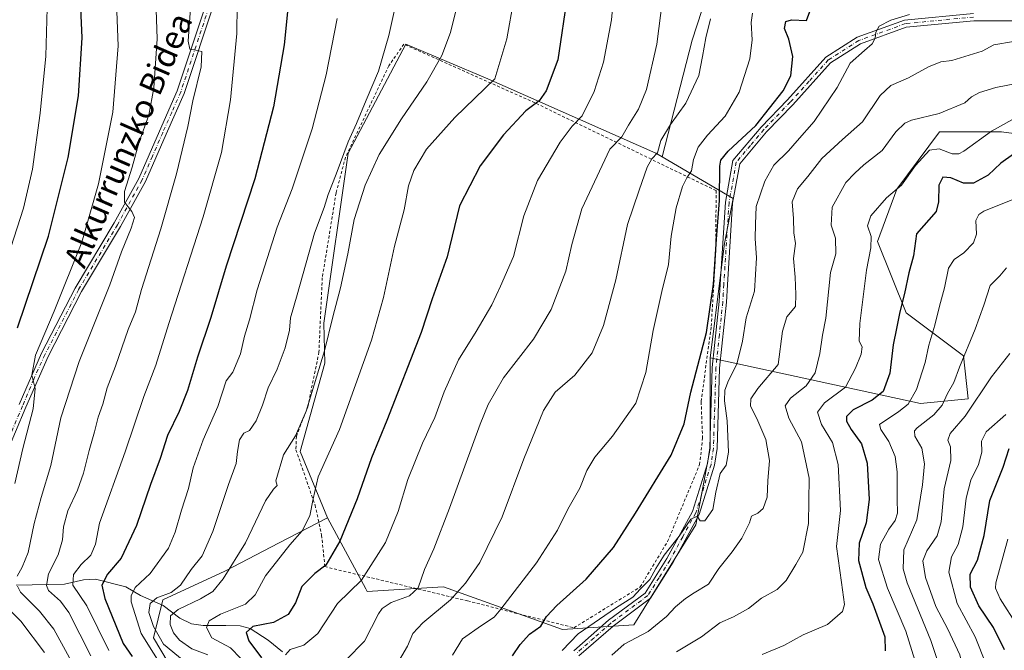
# Model space of a CAD drawing. Units: metres. Extents: x 620115 to 623541, y 4785016 to 4787390.
# Drawn here: x 621840 to 622178, y 4786396 to 4786613 of the extents above; entities that cross this region are included whole.
import ezdxf
from ezdxf.enums import TextEntityAlignment as Align

# ---------------------------------------------------------------- set-up
doc = ezdxf.new("R2010")
doc.units = ezdxf.units.M
doc.header["$MEASUREMENT"] = 0
doc.linetypes.add('DGN Style 2', pattern=[1.6480167562047852, 0.988810053722871, -0.6592067024819142])
doc.linetypes.add('DGN Style 4', pattern=[2.6384748266838614, 1.318413404963828, -0.6592067024819142, 0.001648016756204785, -0.6592067024819142])
for name, color, linetype, lineweight in [('Alambrada', 7, 'DGN Style 2', 0), ('Arbolado forestal CxS', 92, 'Continuous', 0), ('Camino Cxs', 7, 'Continuous', 0), ('Camino eje', 30, 'DGN Style 4', 13), ('Corriente natural lineal', 142, 'Continuous', 13), ('Curva de nivel maestra', 30, 'Continuous', 30), ('Curva de nivel normal', 30, 'Continuous', 0), ('Pastizal CxS', 92, 'Continuous', 0), ('Prado CxS', 92, 'Continuous', 0), ('Texto cartográfico', 7, 'Continuous', 0)]:
    doc.layers.add(name, color=color, linetype=linetype, lineweight=lineweight)
doc.styles.add('Style-Arial', font='txt')

# ---------------------------------------------------------------- blocks, each defined once
blk = doc.blocks.new('*U14')
at = {"layer": 'Arbolado forestal CxS', "color": 92, "linetype": 'Continuous', "lineweight": 0}
blk.add_polyline3d([(621895.9808999998, 4786384.3577, 569.4247000000032), (621886.1693000002, 4786400.709899999, 566.7611000000034), (621889.4398999996, 4786413.792099999, 565.2737000000052), (621910.6983000003, 4786423.6031, 561.6098999999958), (621929.3904999997, 4786433.341499999, 557.0581999999995), (621945.8816999998, 4786441.931700001, 553.2498999999953), (621959.1212999999, 4786417.525900001, 545.0555000000022), (621959.5840999996, 4786416.672900001, 544.5783999999985), (621968.7603000002, 4786417.246900001, 542.3662999999942), (621985.7483000001, 4786418.3091, 538.0835999999981), (622026.6306999996, 4786403.591700001, 523.3307000000059), (622051.1605000002, 4786405.226700001, 518.3525999999983), (622072.4184999998, 4786439.568299999, 520.4232000000047), (622077.3245000001, 4786465.7325, 522.0277999999962), (622077.3243000006, 4786496.804099999, 524.5755000000064), (622149.5365000004, 4786481.1731, 494.6739999999991), (622165.8887, 4786482.807700001, 487.1065999999992), (622164.2538999999, 4786497.5261, 490.709400000007), (622144.6300999997, 4786512.242699999, 499.8220000000001), (622134.8179000001, 4786536.772100001, 504.5564000000013), (622141.3586999997, 4786554.7599, 505.8533000000025), (622156.0767000001, 4786574.383099999, 508.321299999996), (622177.3349000001, 4786574.383500001, 505.1125000000029), (622201.8640999999, 4786571.114499999, 502.4519)], dxfattribs=at)
blk = doc.blocks.new('*U17')
at = {"layer": 'Pastizal CxS', "color": 92, "linetype": 'Continuous', "lineweight": 0}
blk.add_polyline3d([(622084.6606999999, 4786647.3761, 537.1637000000047), (622071.1533000004, 4786605.813300001, 537.1261999999988), (622060.8186999997, 4786565.8073, 534.8203000000067), (622058.6064999999, 4786567.0977, 536.0068000000028), (622000.9301000005, 4786592.609099999, 556.0415000000066), (621972.8312999997, 4786604.440300001, 564.0865000000049), (621953.0418999996, 4786567.1193, 565.4030999999959), (621944.7335000001, 4786508.6823, 561.7149999999965), (621944.9687000001, 4786495.000700001, 560.4495000000024), (621936.6007000003, 4786464.6863, 559.3341999999975), (621945.8816999998, 4786441.931700001, 553.2498999999953), (621929.3904999997, 4786433.341499999, 557.0581999999995), (621910.6983000003, 4786423.6031, 561.6098999999958), (621889.4398999996, 4786413.792099999, 565.2737000000052), (621886.1693000002, 4786400.709899999, 566.7611000000034), (621895.9808999998, 4786384.3577, 569.4247000000032)], dxfattribs=at)

msp = doc.modelspace()

# ---------------------------------------------------------------- linework, layer by layer
at = {"layer": 'Alambrada', "color": 7, "linetype": 'DGN Style 2', "lineweight": 0}
msp.add_polyline3d([(622030.5500999996, 4786404.210100001, 527.2252000000008), (622053.3000999996, 4786418.210100001, 521.8092000000033), (622062.6901000004, 4786433.800100001, 524.0406999999977), (622073.7100999998, 4786460.2301, 522.9480999999942), (622074.6901000004, 4786469.220100001, 525.2477000000072), (622074.2301000003, 4786481.860099999, 527.8638999999966), (622077.6700999998, 4786507.690099999, 530.2706000000035), (622079.2600999996, 4786533.5001, 528.4738000000071), (622079.3501000004, 4786554.210100001, 530.5635000000038), (622017.1201, 4786584.360099999, 550.8588000000018), (621972.1201, 4786604.4801, 564.2464999999938), (621966.9600999998, 4786597.0101, 564.849000000002), (621952.1201, 4786565.6801, 565.9054000000033), (621948.8901000004, 4786553.420100001, 565.4655000000057), (621944.1401000004, 4786524.340100001, 563.5218000000023), (621942.9901000002, 4786498.790100001, 563.013300000006), (621939.1901000004, 4786480.0701, 562.2379999999976), (621935.2401000002, 4786469.890100001, 562.6977000000043), (621935.1001000004, 4786465.270099999, 562.2069000000047), (621941.6601, 4786446.300100001, 559.0004000000044), (621943.9200999998, 4786435.9901, 557.420100000003), (621945.0301000001, 4786425.190099999, 563.9112000000023), (621994.0301000001, 4786413.4301, 538.9983000000066), (622030.5500999996, 4786404.210100001, 527.2252000000008)], dxfattribs=at)
at = {"layer": 'Arbolado forestal CxS', "color": 92, "linetype": 'Continuous', "lineweight": 0}
for points in [[(622077.3243000006, 4786496.804099999, 524.5755000000064), (622149.5365000004, 4786481.1731, 494.6739999999991), (622165.8887, 4786482.807700001, 487.1065999999992), (622164.2538999999, 4786497.5261, 490.709400000007), (622144.6300999997, 4786512.242699999, 499.8220000000001), (622134.8179000001, 4786536.772100001, 504.5564000000013), (622141.3586999997, 4786554.7599, 505.8533000000025), (622156.0767000001, 4786574.383099999, 508.321299999996), (622177.3349000001, 4786574.383500001, 505.1125000000029), (622201.8640999999, 4786571.114499999, 502.4519), (622218.2182999998, 4786515.514699999, 482.750199999995), (622221.5689000003, 4786512.8343, 481.1946000000025)], [(621945.8816999998, 4786441.931700001, 553.2498999999953), (621959.1212999999, 4786417.525900001, 545.0555000000022), (621959.5840999996, 4786416.672900001, 544.5783999999985), (621968.7603000002, 4786417.246900001, 542.3662999999942), (621985.7483000001, 4786418.3091, 538.0835999999981), (622026.6306999996, 4786403.591700001, 523.3307000000059), (622051.1605000002, 4786405.226700001, 518.3525999999983), (622072.4184999998, 4786439.568299999, 520.4232000000047), (622077.3245000001, 4786465.7325, 522.0277999999962), (622077.3243000006, 4786496.804099999, 524.5755000000064)], [(621945.8816999998, 4786441.931700001, 553.2498999999953), (621929.3904999997, 4786433.341499999, 557.0581999999995), (621910.6983000003, 4786423.6031, 561.6098999999958), (621889.4398999996, 4786413.792099999, 565.2737000000052), (621886.1693000002, 4786400.709899999, 566.7611000000034), (621895.9808999998, 4786384.3577, 569.4247000000032)]]:
    msp.add_polyline3d(points, dxfattribs=at)
at = {"layer": 'Camino Cxs', "color": 7, "linetype": 'Continuous', "lineweight": 0}
for points in [[(621834.6501000002, 4786875.090100001, 568.4523999999947), (621842.6801000005, 4786848.3101, 582.3024000000005), (621845.1300999997, 4786836.800100001, 568.6968999999954), (621851.3901000004, 4786823.4001, 570.4228000000003), (621862.3701, 4786801.0801, 587.142399999997), (621871.8400999998, 4786786.0801, 572.107600000003), (621885.6801000005, 4786760.5101, 574.5034000000014), (621897.2100999998, 4786736.690099999, 575.5192999999999), (621903.0900999998, 4786719.620100001, 576.7786000000051), (621906.6801000005, 4786701.5601, 577.8405000000057), (621907.5201000003, 4786680.780099999, 579.3502000000008), (621908.8201000001, 4786660.100099999, 580.6437000000005), (621909.6601, 4786639.290100001, 582.0258999999933), (621907.2401000002, 4786619.2301, 596.3610999999946), (621896.7100999998, 4786587.5701, 598.0948999999965), (621890.5000999998, 4786573.600099999, 597.1206999999995), (621883.4101, 4786557.3201, 589.1435000000056), (621874.9101, 4786541.9001, 590.8573999999935), (621861.5201000003, 4786519.5801, 593.1122999999934), (621850.0000999998, 4786497.350099999, 594.8261999999959), (621842.3800999997, 4786479.860099999, 596.0923999999941), (621831.6300999997, 4786454.5101, 598.0573000000004)], [(621834.6501000002, 4786875.090100001, 568.4523999999947), (621842.6801000005, 4786848.3101, 582.3024000000005), (621845.1300999997, 4786836.800100001, 568.6968999999954), (621851.3901000004, 4786823.4001, 570.4228000000003), (621862.3701, 4786801.0801, 587.142399999997), (621871.8400999998, 4786786.0801, 572.107600000003), (621885.6801000005, 4786760.5101, 574.5034000000014), (621897.2100999998, 4786736.690099999, 575.5192999999999), (621903.0900999998, 4786719.620100001, 576.7786000000051), (621906.6801000005, 4786701.5601, 577.8405000000057), (621907.5201000003, 4786680.780099999, 579.3502000000008), (621908.8201000001, 4786660.100099999, 580.6437000000005), (621909.6601, 4786639.290100001, 582.0258999999933), (621907.2401000002, 4786619.2301, 596.3610999999946), (621896.7100999998, 4786587.5701, 598.0948999999965), (621890.5000999998, 4786573.600099999, 597.1206999999995), (621883.4101, 4786557.3201, 589.1435000000056), (621874.9101, 4786541.9001, 590.8573999999935), (621861.5201000003, 4786519.5801, 593.1122999999934), (621850.0000999998, 4786497.350099999, 594.8261999999959), (621842.3800999997, 4786479.860099999, 596.0923999999941), (621831.6300999997, 4786454.5101, 598.0573000000004)], [(621840.0800999999, 4786480.8301, 596.886799999993), (621847.7500999998, 4786498.4301, 595.159599999999), (621859.3400999998, 4786520.800100001, 593.7543000000006), (621872.7500999998, 4786543.1501, 591.3646000000008), (621881.1700999998, 4786558.420100001, 589.8518999999942), (621888.2100999998, 4786574.610099999, 594.5383000000002), (621894.3800999997, 4786588.4801, 595.1818000000058), (621904.7901, 4786619.780099999, 593.7651999999945), (621907.1601, 4786639.390100001, 582.3646000000008), (621906.3201000001, 4786659.970100001, 581.2191000000021), (621905.0201000003, 4786680.6601, 579.9815999999992), (621904.1901000004, 4786701.270099999, 578.2157000000007), (621900.6700999998, 4786718.970100001, 577.3790000000008), (621894.8901000004, 4786735.7401, 576.0516999999963), (621883.4600999998, 4786759.360099999, 574.5939000000071), (621869.6801000005, 4786784.8201, 572.386599999998), (621860.1901000004, 4786799.850099999, 584.9928999999975), (621849.1801000005, 4786822.2301, 570.157600000006), (621842.6901000004, 4786836.280099999, 568.7087000000029), (621840.2500999998, 4786847.690099999, 581.3488000000071)], [(621840.0800999999, 4786480.8301, 596.886799999993), (621847.7500999998, 4786498.4301, 595.159599999999), (621859.3400999998, 4786520.800100001, 593.7543000000006), (621872.7500999998, 4786543.1501, 591.3646000000008), (621881.1700999998, 4786558.420100001, 589.8518999999942), (621888.2100999998, 4786574.610099999, 594.5383000000002), (621894.3800999997, 4786588.4801, 595.1818000000058), (621904.7901, 4786619.780099999, 593.7651999999945), (621907.1601, 4786639.390100001, 582.3646000000008), (621906.3201000001, 4786659.970100001, 581.2191000000021), (621905.0201000003, 4786680.6601, 579.9815999999992), (621904.1901000004, 4786701.270099999, 578.2157000000007), (621900.6700999998, 4786718.970100001, 577.3790000000008), (621894.8901000004, 4786735.7401, 576.0516999999963), (621883.4600999998, 4786759.360099999, 574.5939000000071), (621869.6801000005, 4786784.8201, 572.386599999998), (621860.1901000004, 4786799.850099999, 584.9928999999975), (621849.1801000005, 4786822.2301, 570.157600000006), (621842.6901000004, 4786836.280099999, 568.7087000000029), (621840.2500999998, 4786847.690099999, 581.3488000000071)], [(622030.5201000003, 4786396.350099999, 528.3984999999957), (622042.3800999997, 4786406.770099999, 520.7207000000053), (622054.9501, 4786416.100099999, 521.3984999999957), (622062.4101, 4786427.970100001, 522.2082999999984), (622071.2301000003, 4786444.100099999, 522.1125999999931), (622076.3800999997, 4786460.550100001, 522.1861000000063), (622077.1801000005, 4786465.920100001, 524.5553000000073), (622078.0500999996, 4786493.520099999, 526.8021000000008), (622080.4001000002, 4786516.130100001, 527.6272000000026), (622080.7500999998, 4786522.090100001, 528.2905000000028), (622082.5401, 4786550.270099999, 531.0771999999997), (622085.1201, 4786564.530099999, 529.3509999999952), (622094.8201000001, 4786576.030099999, 527.8932000000059), (622103.8701, 4786585.4101, 525.4124000000012), (622117.0500999996, 4786600.030099999, 524.4152000000031), (622127.7701000003, 4786606.8301, 522.6441999999952), (622144.0500999996, 4786612.7501, 521.6643999999942), (622167.7001, 4786615.040100001, 520.6144999999962)], [(622030.5201000003, 4786396.350099999, 528.3984999999957), (622042.3800999997, 4786406.770099999, 520.7207000000053), (622054.9501, 4786416.100099999, 521.3984999999957), (622062.4101, 4786427.970100001, 522.2082999999984), (622071.2301000003, 4786444.100099999, 522.1125999999931), (622076.3800999997, 4786460.550100001, 522.1861000000063), (622077.1801000005, 4786465.920100001, 524.5553000000073), (622078.0500999996, 4786493.520099999, 526.8021000000008), (622080.4001000002, 4786516.130100001, 527.6272000000026), (622080.7500999998, 4786522.090100001, 528.2905000000028), (622082.5401, 4786550.270099999, 531.0771999999997), (622085.1201, 4786564.530099999, 529.3509999999952), (622094.8201000001, 4786576.030099999, 527.8932000000059), (622103.8701, 4786585.4101, 525.4124000000012), (622117.0500999996, 4786600.030099999, 524.4152000000031), (622127.7701000003, 4786606.8301, 522.6441999999952), (622144.0500999996, 4786612.7501, 521.6643999999942), (622167.7001, 4786615.040100001, 520.6144999999962)], [(622187.5000999998, 4786612.440099999, 516.9193999999989), (622167.8101000005, 4786612.540100001, 519.2593000000053), (622144.6001000004, 4786610.290100001, 521.1806999999973), (622128.8800999997, 4786604.5701, 521.9918000000034), (622118.6801000005, 4786598.100099999, 523.443499999994), (622105.7001, 4786583.710100001, 524.6793000000034), (622096.6801000005, 4786574.360099999, 527.8821000000025), (622087.4600999998, 4786563.420100001, 531.0988000000071), (622085.0301000001, 4786549.970100001, 530.9784000000072), (622083.2500999998, 4786521.940099999, 528.6972999999998), (622082.8901000004, 4786515.9301, 527.7660999999935), (622080.5500999996, 4786493.350099999, 528.0090000000055), (622079.6700999998, 4786465.700099999, 526.6206999999995), (622078.8300999999, 4786459.9901, 522.1009999999952), (622073.5500999996, 4786443.120100001, 522.5317000000068), (622064.5601000005, 4786426.710100001, 522.0160000000033), (622056.8201000001, 4786414.370100001, 520.9210000000021), (622043.9600999998, 4786404.8201, 520.3312000000005), (622032.2701000003, 4786394.5601, 527.9670999999944)], [(622187.5000999998, 4786612.440099999, 516.9193999999989), (622167.8101000005, 4786612.540100001, 519.2593000000053), (622144.6001000004, 4786610.290100001, 521.1806999999973), (622128.8800999997, 4786604.5701, 521.9918000000034), (622118.6801000005, 4786598.100099999, 523.443499999994), (622105.7001, 4786583.710100001, 524.6793000000034), (622096.6801000005, 4786574.360099999, 527.8821000000025), (622087.4600999998, 4786563.420100001, 531.0988000000071), (622085.0301000001, 4786549.970100001, 530.9784000000072), (622083.2500999998, 4786521.940099999, 528.6972999999998), (622082.8901000004, 4786515.9301, 527.7660999999935), (622080.5500999996, 4786493.350099999, 528.0090000000055), (622079.6700999998, 4786465.700099999, 526.6206999999995), (622078.8300999999, 4786459.9901, 522.1009999999952), (622073.5500999996, 4786443.120100001, 522.5317000000068), (622064.5601000005, 4786426.710100001, 522.0160000000033), (622056.8201000001, 4786414.370100001, 520.9210000000021), (622043.9600999998, 4786404.8201, 520.3312000000005), (622032.2701000003, 4786394.5601, 527.9670999999944)]]:
    msp.add_polyline3d(points, dxfattribs=at)
at = {"layer": 'Camino eje', "color": 30, "linetype": 'DGN Style 4', "lineweight": 13}
for points in [[(621902.9265000002, 4786714.032500001, 577.2446000000054), (621905.4351000005, 4786701.415100001, 578.0285000000003), (621906.2701000003, 4786680.720100001, 579.664499999999), (621907.5701000001, 4786660.0351, 580.727899999998), (621907.9901000002, 4786649.745100001, 581.3105000000069), (621908.4101, 4786639.340100001, 582.1581000000006), (621907.2251000004, 4786629.5351, 587.9885000000068), (621906.0151000004, 4786619.505100001, 595.0524000000005), (621895.5450999998, 4786588.0251, 596.6401999999945), (621892.4401000004, 4786581.040100001, 591.108600000007), (621889.3551000003, 4786574.1051, 595.783500000005), (621885.8350999998, 4786566.0101, 590.4085999999952), (621882.2901, 4786557.870100001, 589.3723999999929), (621873.8300999999, 4786542.5251, 591.0742000000029), (621860.4301000005, 4786520.190099999, 593.4079999999958), (621848.8750999998, 4786497.890100001, 594.9569000000047), (621845.1101000002, 4786489.5251, 595.7911000000023), (621841.2301000003, 4786480.345100001, 596.4597000000067), (621835.8551000003, 4786467.670100001, 597.1720000000059)], [(622167.7550999997, 4786613.790100001, 519.9360000000015), (622144.3251, 4786611.520099999, 521.3726000000024), (622128.3251, 4786605.700099999, 522.2725999999967), (622117.8651000002, 4786599.065099999, 523.863599999997), (622111.2751000002, 4786591.755100001, 524.0669999999955), (622104.7851, 4786584.5601, 525.0041000000056), (622095.7500999998, 4786575.1951, 527.7997000000032), (622091.1401000004, 4786569.725099999, 529.417100000006), (622086.2901, 4786563.975099999, 530.1049000000058), (622083.7851, 4786550.120100001, 531.0225999999967), (622082.0000999998, 4786522.015100001, 528.516300000003), (622081.8251, 4786519.0351, 528.1153999999951), (622081.6451000003, 4786516.030099999, 527.6474000000017), (622080.4751000004, 4786504.7401, 529.7942999999941), (622079.3000999996, 4786493.4351, 527.4064999999973), (622078.8651000002, 4786479.6351, 532.3365999999951), (622078.4250999996, 4786465.8101, 525.4648000000016), (622078.0251000002, 4786463.1251, 523.1134000000021), (622077.6051000003, 4786460.270099999, 521.8208000000013), (622072.3901000004, 4786443.610099999, 521.8317999999999), (622067.8951000003, 4786435.405099999, 523.383600000001), (622063.4851000002, 4786427.340100001, 521.9423999999999), (622059.7550999997, 4786421.405099999, 525.4067000000068), (622055.8850999996, 4786415.235099999, 521.1818000000058), (622043.1700999998, 4786405.795100001, 520.5268000000069), (622037.3251, 4786400.665100001, 524.8157999999967), (622031.3951000003, 4786395.4551, 527.931899999996)]]:
    msp.add_polyline3d(points, dxfattribs=at)
at = {"layer": 'Corriente natural lineal', "color": 142, "linetype": 'Continuous', "lineweight": 13}
msp.add_polyline3d([(621839.0811000001, 4786418.8059, 591.516499999998), (621855.6183000002, 4786419.170700001, 582.9293000000034), (621862.1838999996, 4786420.633300001, 579.3225999999995), (621866.2906, 4786420.840299999, 577.3892000000051), (621876.6972000003, 4786418.295399999, 572.2611000000034), (621881.7856999999, 4786415.295, 569.5050999999949), (621889.4628, 4786411.842300001, 564.1885000000038), (621895.2132000001, 4786407.514900001, 560.0687999999936), (621899.2333000004, 4786405.5634, 558.4069000000018), (621903.2969000004, 4786404.944399999, 556.9035000000003), (621911, 4786405, 554.4389999999985), (621915.9820999998, 4786404.860099999, 553.0984999999928), (621919.4067000002, 4786403.947000001, 551.7670999999973), (621925.5278000003, 4786399.998000001, 548.984700000001), (621930.4674000005, 4786395.9902, 546.9478999999993)], dxfattribs=at)
at = {"layer": 'Curva de nivel maestra', "color": 30, "linetype": 'Continuous', "lineweight": 30, "flags": 128}
for points, elevation in [([(621839.5099999999, 4786507.1501), (621850.1699999999, 4786538.590100001), (621856.8700000001, 4786565.590100001), (621860.4299999997, 4786586.7601), (621861.75, 4786606.600099999), (621860.9000000004, 4786624.600099999), (621858.0899999999, 4786647.950099999), (621854.4000000004, 4786667.090100001), (621849.4600000001, 4786686.040100001), (621843.6399999997, 4786703.380100001), (621837.7300000006, 4786718.550100001)], 600), ([(622028.3799999999, 4786621.6601), (622025.04, 4786599.120100001), (622021.0300000003, 4786588.4901), (622018.6200000001, 4786585.0801), (622014.0800000001, 4786581.600099999), (622006.4000000004, 4786573.3301), (621998.3899999997, 4786562.780099999), (621991.29, 4786549.0001), (621987.04, 4786531.4801), (621981.8499999996, 4786517.090100001), (621978.1500000004, 4786505.5701), (621966.2800000003, 4786475.360099999), (621961.0199999996, 4786462.5801), (621956.0899999999, 4786448.420100001), (621950.1699999999, 4786433.920100001), (621945.4000000004, 4786425.7401), (621941.5700000003, 4786422.8301), (621937.1799999997, 4786418.370100001), (621934.9400000004, 4786412.770099999), (621932.3799999999, 4786408.7301), (621927.3700000001, 4786405.9801), (621920.3499999996, 4786404.600099999), (621917.9900000002, 4786402.640100001), (621918.9400000004, 4786399.690099999), (621923.2300000006, 4786393.920100001)], 550), ([(622009.4000000004, 4786394.600099999), (622012.0300000003, 4786398.520099999), (622015.3099999996, 4786401.970100001), (622019.1299999999, 4786404.8101), (622021.1600000003, 4786408.090100001), (622024.6699999999, 4786411.890100001), (622034.7000000002, 4786420.890100001), (622044.1600000003, 4786431.7401), (622051.6500000004, 4786443.540100001), (622063.9100000003, 4786463.4901), (622068.3399999999, 4786474.200099999), (622070.7199999997, 4786485.0101), (622076.0499999998, 4786505.5601), (622078.4600000001, 4786522.100099999), (622079.4400000004, 4786537.5801), (622080.5300000003, 4786550.870100001), (622080.6500000004, 4786562.5801), (622080.9699999997, 4786564.700099999), (622083.4500000002, 4786567.7601), (622093.04, 4786576.620100001), (622102.4000000004, 4786588.4301), (622105.0199999996, 4786593.590100001), (622105.6699999999, 4786600.2601), (622104.29, 4786606.1501), (622102.8499999996, 4786609.840100001), (622103.2800000003, 4786612.2501), (622105.2300000006, 4786612.860099999), (622110.3799999999, 4786612.590100001), (622112.8600000005, 4786619.340100001)], 525), ([(621932.3399999999, 4786616.7601), (621931.0800000001, 4786604.2601), (621927.3799999999, 4786582.920100001), (621921.0099999999, 4786558.2601), (621911.2000000002, 4786528.2601), (621905.8600000005, 4786510.630100001), (621901.3600000005, 4786497.0801), (621897.9199999999, 4786485.690099999), (621895, 4786478.4001), (621891.0599999996, 4786470.2401), (621888.5, 4786462.340100001), (621885.1299999999, 4786453.420100001), (621880.3399999999, 4786439.360099999), (621875.0800000001, 4786428.140100001), (621870.3499999996, 4786422.6501), (621868.4800000006, 4786418.840100001), (621869.4600000001, 4786414.2401), (621875.8399999999, 4786398.800100001), (621878.8200000003, 4786394.340100001)], 575), ([(622181.4400000004, 4786566.770099999), (622177.0700000003, 4786563.690099999), (622172.7400000002, 4786559.5601), (622167.6900000004, 4786556.8201), (622164.29, 4786556.7601), (622159.9800000006, 4786558.600099999), (622157.2100000001, 4786558.790100001), (622155.8200000003, 4786556.110099999), (622155.7599999999, 4786550.360099999), (622154.8899999997, 4786547.0701), (622148.1600000003, 4786539.340100001), (622147.1299999999, 4786531.850099999), (622145.5199999996, 4786526.0101), (622144.0099999999, 4786518.920100001), (622142.3799999999, 4786512.590100001), (622141.3200000003, 4786506.920100001), (622140.0999999996, 4786501.2601), (622139.0300000003, 4786491.590100001), (622136.6600000003, 4786485.2601), (622132.8799999999, 4786482.270099999), (622126.3600000005, 4786478.960100001), (622124.1600000003, 4786476.7401), (622124.1100000005, 4786475.140100001), (622125.6900000004, 4786472.210100001), (622129.2300000006, 4786467.370100001), (622131.2100000001, 4786460.700099999), (622131.8499999996, 4786448.2601), (622130.8499999996, 4786440.2601), (622128.4800000006, 4786433.2601), (622128.2199999997, 4786427.2601), (622130.7800000003, 4786418.040100001), (622133.1600000003, 4786412.470100001), (622137.3300000001, 4786401.0601), (622137.3399999999, 4786396.3301)], 500), ([(622178.3399999999, 4786396.630100001), (622174.54, 4786404.270099999), (622169.5499999998, 4786411.720100001), (622166.6399999997, 4786418.140100001), (622166.5999999996, 4786422.600099999), (622169.0499999998, 4786427.380100001), (622171.4100000003, 4786435.920100001), (622173.3700000001, 4786447.890100001), (622177.8899999997, 4786459.270099999), (622179.9199999999, 4786465.720100001)], 475)]:
    msp.add_lwpolyline(points, dxfattribs=dict(at, elevation=elevation))
at = {"layer": 'Curva de nivel normal', "color": 30, "linetype": 'Continuous', "lineweight": 0, "flags": 128}
for points, elevation in [([(621833.0999999996, 4786756.27), (621840.8499999996, 4786740.34), (621848.75, 4786720.58), (621854.7400000002, 4786706.9), (621859.8799999999, 4786691.810000001), (621867.2000000002, 4786663.100000001), (621870.1100000005, 4786648.369999999), (621871.1399999997, 4786639.960000001), (621873.1399999997, 4786627.720000001), (621874.0599999996, 4786603.939999999), (621872.2199999997, 4786581.15), (621867.3600000005, 4786556.560000001), (621861.5800000001, 4786536.59), (621852.1399999997, 4786512.869999999), (621845.7400000002, 4786497.720000001), (621844.4699999997, 4786490.869999999), (621845.5599999996, 4786486.359999999), (621844.9199999999, 4786479.34), (621841.3300000001, 4786465.720000001), (621838.6299999999, 4786453.710000001)], 595), ([(621836.3200000003, 4786691.810000001), (621841.1500000004, 4786672.880000001), (621847.2999999998, 4786638.039999999), (621849.7000000002, 4786616.82), (621849.2400000002, 4786600.32), (621847.3300000001, 4786580.76), (621844.6100000005, 4786561.640000001), (621841.6100000005, 4786548.17), (621837.1699999999, 4786534.699999999)], 605), ([(621870.9199999999, 4786396.439999999), (621863.2999999998, 4786411.720000001), (621858.5199999996, 4786418.779999999), (621858.79, 4786422.550000001), (621861.3300000001, 4786425.91), (621864.6399999997, 4786429.119999999), (621866.2999999998, 4786432.91), (621867.6500000004, 4786440.140000001), (621876.4900000002, 4786464.59), (621882.8899999997, 4786483.539999999), (621887.04, 4786494.32), (621891.5, 4786508.600000001), (621903.2800000003, 4786545.220000001), (621909.5099999999, 4786567.34), (621912.5999999996, 4786585.42), (621914.7699999996, 4786608.180000001), (621915.04, 4786627.92)], 580), ([(621886.75, 4786626.460000001), (621887.4500000002, 4786606.34), (621886.3099999996, 4786589.470000001), (621884.5899999999, 4786580.109999999), (621881.25, 4786570.92), (621878.9199999999, 4786562.26), (621876.25, 4786553.92), (621876.2000000002, 4786550.26), (621878.7999999998, 4786547.039999999), (621879.6200000001, 4786545.039999999), (621878.5700000003, 4786541.369999999), (621875.2400000002, 4786533.26), (621871.2199999997, 4786521.939999999), (621860.6799999997, 4786495.640000001), (621854.4400000004, 4786476.27), (621850.9900000002, 4786459.92), (621847.5899999999, 4786448.930000001), (621845.2000000002, 4786439.99), (621843.2100000001, 4786430.07), (621841.1100000005, 4786425.02), (621839.4000000004, 4786421.949999999)], 589.9999999999999), ([(621864.7100000001, 4786394.550000001), (621857.1799999997, 4786409.42), (621854.25, 4786413.380000001), (621850.0999999996, 4786417), (621849.5199999996, 4786418.720000001), (621850.1900000004, 4786422.77), (621853.5099999999, 4786429.279999999), (621854.9299999997, 4786434.430000001), (621855.2999999998, 4786438.800000001), (621856.8399999999, 4786444.34), (621860.0899999999, 4786451.42), (621862.1799999997, 4786457.32), (621864.0899999999, 4786465.09), (621865.9600000001, 4786471.470000001), (621867.2100000001, 4786476.439999999), (621868.79, 4786480.92), (621870.3200000003, 4786486.52), (621873.1200000001, 4786493.960000001), (621877.54, 4786506.52), (621880.0099999999, 4786512.59), (621882.0599999996, 4786520.26), (621888.7599999999, 4786541.100000001), (621894.1200000001, 4786559.970000001), (621897.9800000006, 4786576.210000001), (621899.7100000001, 4786585.01), (621902.5300000003, 4786596.699999999), (621902.7800000003, 4786601.970000001), (621900.7199999997, 4786602.4), (621898.6500000004, 4786602.730000001), (621898.1399999997, 4786605.52), (621899.5199999996, 4786625.039999999)], 584.9999999999999), ([(621931.5, 4786394.930000001), (621933.0800000001, 4786396.74), (621937.7800000003, 4786398.25), (621942.5999999996, 4786402.279999999), (621949.3399999999, 4786412.59), (621957.6399999997, 4786420.51), (621965.8099999996, 4786433.480000001), (621970.25, 4786444.16), (621973.54, 4786455.15), (621978.5, 4786467.529999999), (621982.7699999996, 4786476.350000001), (621986.0300000003, 4786485.199999999), (621990.9100000003, 4786496.100000001), (621997.0199999996, 4786505.859999999), (622002.3499999996, 4786515), (622005.3600000005, 4786521.480000001), (622009.8499999996, 4786531.59), (622013.3399999999, 4786545.59), (622018, 4786557.67), (622025.8600000005, 4786570.9), (622029.9800000006, 4786576.33), (622033.3600000005, 4786579.92), (622037.5300000003, 4786588.26), (622040.6699999999, 4786598.26), (622043.4699999997, 4786612.84), (622044.3799999999, 4786622.74)], 545), ([(621919.7800000003, 4786390.01), (621912.6399999997, 4786397.350000001), (621906.2300000006, 4786400.789999999), (621904.3899999997, 4786404.27), (621905.3300000001, 4786406.619999999), (621909.1600000003, 4786408.939999999), (621917.7400000002, 4786412.33), (621921.1399999997, 4786415.51), (621924.6600000003, 4786421.99), (621933.0599999996, 4786432.640000001), (621937.1900000004, 4786437.460000001), (621939.9000000004, 4786442.640000001), (621941.04, 4786448.449999999), (621942.7199999997, 4786455.980000001), (621950.0899999999, 4786472.25), (621961.0899999999, 4786502.92), (621965.1399999997, 4786517.59), (621968.9100000003, 4786535.199999999), (621972.2400000002, 4786547.680000001), (621973.79, 4786555.859999999), (621975.6200000001, 4786561.119999999), (621979.9400000004, 4786568.439999999), (621989.6500000004, 4786579.279999999), (622003.3899999997, 4786592.59), (622007.54, 4786606.32), (622009.8600000005, 4786619.91)], 555), ([(621952.3200000003, 4786393.27), (621958.6200000001, 4786399.600000001), (621963.4299999997, 4786408.980000001), (621964.7400000002, 4786410.880000001), (621967.8399999999, 4786412.9), (621974.0800000001, 4786415.199999999), (621977.0800000001, 4786417.949999999), (621979.2800000003, 4786424.26), (621982.4000000004, 4786431.25), (621987.7800000003, 4786445.26), (621998.3600000005, 4786474.029999999), (622001.1500000004, 4786480.810000001), (622006.3700000001, 4786490), (622016.6900000004, 4786503.24), (622022.7300000006, 4786513.390000001), (622027.8099999996, 4786526.600000001), (622029.8200000003, 4786535.779999999), (622033.2199999997, 4786547.930000001), (622042.8799999999, 4786568.390000001), (622046.9800000006, 4786572.680000001), (622049.2199999997, 4786576.640000001), (622052.7000000002, 4786582.17), (622055.4199999999, 4786588.92), (622059.0199999996, 4786604.529999999), (622060.9199999999, 4786619.77)], 540), ([(621900.6600000003, 4786389.600000001), (621889.6399999997, 4786398.600000001), (621886.25, 4786404.609999999), (621884.6299999999, 4786409.51), (621885.0700000003, 4786412.49), (621887.3200000003, 4786414.539999999), (621892.3200000003, 4786416.27), (621895.4199999999, 4786418.880000001), (621899.1100000005, 4786424.189999999), (621902.9100000003, 4786428.930000001), (621906.5499999998, 4786437.199999999), (621911.9900000002, 4786453.380000001), (621914.6299999999, 4786460.539999999), (621914.9900000002, 4786464.67), (621915.6900000004, 4786468.689999999), (621917.1600000003, 4786470.939999999), (621919.1299999999, 4786471.960000001), (621921.4000000004, 4786475.25), (621923.6600000003, 4786480.640000001), (621925.6200000001, 4786486.59), (621928.7000000002, 4786492.92), (621931.3899999997, 4786500.279999999), (621932.9100000003, 4786506.359999999), (621933.2400000002, 4786510.52), (621935.5499999998, 4786518.42), (621941.4800000006, 4786539.65), (621944.75, 4786548.42), (621946.1799999997, 4786552.91), (621948.9600000001, 4786559.92), (621953.0599999996, 4786570.92), (621955.9199999999, 4786577.26), (621959.1600000003, 4786585.26), (621963.5, 4786595.199999999), (621967.04, 4786607.5), (621968.7999999998, 4786615.66)], 565), ([(621904.7999999998, 4786394.949999999), (621899.3499999996, 4786397.02), (621895.1200000001, 4786399.99), (621893.0099999999, 4786402.529999999), (621891.9699999997, 4786405.359999999), (621892.0499999998, 4786408.26), (621894.6200000001, 4786410.449999999), (621902.3399999999, 4786414.15), (621906.5899999999, 4786416.689999999), (621910.1600000003, 4786420.960000001), (621917.7599999999, 4786433.350000001), (621924.7000000002, 4786447.789999999), (621927.4100000003, 4786451.800000001), (621928.6299999999, 4786453.07), (621928.2199999997, 4786454.59), (621930.8600000005, 4786463.52), (621934.9400000004, 4786470.09), (621938.5800000001, 4786478.59), (621944.9000000004, 4786499.26), (621947.7400000002, 4786510.92), (621950.4400000004, 4786520.92), (621952.9199999999, 4786532.52), (621955.0800000001, 4786544.300000001), (621958.8399999999, 4786556.100000001), (621963.7000000002, 4786566.58), (621971.3799999999, 4786578.84), (621980.0599999996, 4786591.59), (621985.1399999997, 4786600.59), (621988.1200000001, 4786608.430000001), (621990.0999999996, 4786616.41)], 560), ([(621988.7999999998, 4786394.810000001), (621992.2599999999, 4786400.369999999), (621998.79, 4786405.02), (622003.1900000004, 4786407.850000001), (622005.5, 4786410.600000001), (622017.6600000003, 4786426.470000001), (622024.8899999997, 4786437.730000001), (622028.4100000003, 4786444.880000001), (622032.54, 4786452.08), (622034.9900000002, 4786458.15), (622037.7199999997, 4786462.710000001), (622043.75, 4786469.939999999), (622051.75, 4786481.27), (622055.1900000004, 4786491.83), (622057.7199999997, 4786506.26), (622060.7100000001, 4786519.59), (622062.9800000006, 4786528.92), (622063.9400000004, 4786538.59), (622065.6100000005, 4786548.26), (622067.8399999999, 4786555.59), (622069.2599999999, 4786558.59), (622070.8700000001, 4786560.960000001), (622071.5999999996, 4786564.869999999), (622073.1900000004, 4786569.100000001), (622076.3700000001, 4786573.24), (622082.5099999999, 4786579.75), (622087.2800000003, 4786588), (622090.9299999997, 4786599.449999999), (622091.79, 4786605.970000001), (622091.4100000003, 4786611.930000001), (622091.8700000001, 4786615.140000001)], 530), ([(622145.7400000002, 4786614.66), (622139.3499999996, 4786612.699999999), (622135.3700000001, 4786610.619999999), (622134.1500000004, 4786608.59), (622133.9299999997, 4786606.59), (622132.9100000003, 4786604.59), (622130.3499999996, 4786602.26), (622125.3399999999, 4786597.92), (622120.8600000005, 4786589.59), (622113.0099999999, 4786577.92), (622107.1299999999, 4786571.25), (622104.1799999997, 4786567.91), (622099.2199999997, 4786562.92), (622096.0300000003, 4786557.470000001), (622093.1399999997, 4786548.789999999), (622092.8700000001, 4786542.720000001), (622092.7199999997, 4786537.84), (622093.2400000002, 4786531.17), (622092.54, 4786519.67), (622089.6699999999, 4786510.609999999), (622088.3799999999, 4786502.529999999), (622086.4400000004, 4786494.680000001), (622083.6600000003, 4786489.060000001), (622082.4000000004, 4786485.720000001), (622082.25, 4786482.119999999), (622083.1100000005, 4786475.26), (622083.5999999996, 4786464.460000001), (622082.7999999998, 4786460.01), (622080.7800000003, 4786457.16), (622079.2199999997, 4786450.77), (622078.2199999997, 4786444.82), (622075.4900000002, 4786440.930000001), (622073.8799999999, 4786440.9), (622072.8600000005, 4786442.470000001), (622070.7199999997, 4786441.49), (622066.7000000002, 4786435.640000001), (622061.4900000002, 4786429.109999999), (622058.6200000001, 4786424.600000001), (622056.6500000004, 4786420.76), (622053.4199999999, 4786417.550000001), (622050.75, 4786414.680000001), (622044.7999999998, 4786410.960000001), (622031.9400000004, 4786402.16), (622026.5099999999, 4786396.449999999)], 520), ([(621949.29, 4786613.26), (621945.5300000003, 4786593.960000001), (621940.6399999997, 4786575.380000001), (621933.8399999999, 4786554.850000001), (621928.7100000001, 4786541.710000001), (621921.8200000003, 4786520.119999999), (621919.1200000001, 4786509.92), (621917.4800000006, 4786504.26), (621916.0999999996, 4786498.26), (621913.4800000006, 4786491.930000001), (621911.1200000001, 4786488.939999999), (621908.3300000001, 4786480.180000001), (621903.25, 4786468.699999999), (621899.8300000001, 4786459.130000001), (621898.2599999999, 4786451.960000001), (621895.8200000003, 4786444.52), (621893.6900000004, 4786436.980000001), (621891.3899999997, 4786431.480000001), (621885.0199999996, 4786422.789999999), (621879.9500000002, 4786418.01), (621878.4900000002, 4786415.210000001), (621878.5800000001, 4786413.119999999), (621882, 4786402.27), (621890.4800000006, 4786388.720000001)], 570), ([(621969.5599999996, 4786391.300000001), (621973.3600000005, 4786397.880000001), (621975.2699999996, 4786402.27), (621978.7000000002, 4786405.930000001), (621988.1600000003, 4786413.76), (621993.2800000003, 4786419.57), (621998.25, 4786426.600000001), (622005.8799999999, 4786442.27), (622013.3799999999, 4786462.210000001), (622020.1100000005, 4786478.720000001), (622024.1100000005, 4786485.039999999), (622030.9000000004, 4786490.92), (622036.79, 4786498.59), (622040.75, 4786507.92), (622044.9400000004, 4786523.560000001), (622048.9699999997, 4786542.58), (622052.8899999997, 4786554.4), (622055.6799999997, 4786562.289999999), (622057.3300000001, 4786565.16), (622059.2800000003, 4786567.16), (622060.4000000004, 4786571.449999999), (622063.6399999997, 4786576.890000001), (622068.9600000001, 4786584.26), (622073.4199999999, 4786593.680000001), (622074.7100000001, 4786600.26), (622075.8399999999, 4786606.609999999), (622077.4800000006, 4786613.220000001)], 535), ([(622181.4699999997, 4786605.439999999), (622174.7400000002, 4786604.24), (622170.7400000002, 4786602.100000001), (622160.2300000006, 4786598.92), (622156.5199999996, 4786598.359999999), (622152.3200000003, 4786596.689999999), (622145.3799999999, 4786592.960000001), (622139.3899999997, 4786590.32), (622135.7000000002, 4786586.859999999), (622129.5599999996, 4786577.880000001), (622122.7999999998, 4786571.82), (622115.6799999997, 4786565.210000001), (622110.8600000005, 4786559.07), (622107.2999999998, 4786554.850000001), (622105.4299999997, 4786550.32), (622105.9600000001, 4786544.710000001), (622106.0800000001, 4786539.730000001), (622106.5599999996, 4786536.08), (622105.9800000006, 4786530.880000001), (622106.5099999999, 4786524.57), (622106.6799999997, 4786518.529999999), (622106.5599999996, 4786514.49), (622103.6799999997, 4786510.92), (622102.1100000005, 4786506.039999999), (622100.6799999997, 4786494.59), (622093.7300000006, 4786486.350000001), (622091.3200000003, 4786482.82), (622091.1500000004, 4786480.27), (622093.3399999999, 4786475.980000001), (622096.4199999999, 4786468.789999999), (622097.7199999997, 4786461.619999999), (622097.0599999996, 4786454.58), (622096.9000000004, 4786449.029999999), (622095.4800000006, 4786445.109999999), (622093.6600000003, 4786443.5), (622091.5, 4786442.480000001), (622090.8700000001, 4786440.26), (622088.1900000004, 4786435.01), (622084.8700000001, 4786430.26), (622080.3300000001, 4786424.600000001), (622076.7599999999, 4786419.16), (622071.8399999999, 4786416.180000001), (622068.8899999997, 4786414.279999999), (622065.4500000002, 4786411.41), (622062.3300000001, 4786408.050000001), (622056.0300000003, 4786402.930000001), (622047.7999999998, 4786398.600000001), (622043.5899999999, 4786394.84)], 515), ([(622065.75, 4786395.91), (622074.3799999999, 4786401.109999999), (622080.5999999996, 4786405.880000001), (622085.3200000003, 4786407.99), (622090.4400000004, 4786410.779999999), (622094.9600000001, 4786414.41), (622100.2999999998, 4786417.34), (622103.4000000004, 4786420.41), (622106.7400000002, 4786425.980000001), (622109.1100000005, 4786430.119999999), (622111.0499999998, 4786439.960000001), (622111.3399999999, 4786455.59), (622108.6399999997, 4786467.99), (622104.2699999996, 4786476.180000001), (622103.0099999999, 4786480.32), (622104.8399999999, 4786483.060000001), (622110.2699999996, 4786487.220000001), (622113.3899999997, 4786491.699999999), (622114.9699999997, 4786498.33), (622115.8899999997, 4786504.59), (622116.9699999997, 4786510.49), (622118.5899999999, 4786526.09), (622120.4299999997, 4786532.529999999), (622120.4000000004, 4786537.939999999), (622118.9000000004, 4786542.42), (622119.2300000006, 4786548.5), (622123.9000000004, 4786556.980000001), (622126.9900000002, 4786560.220000001), (622130.0700000003, 4786563.119999999), (622136.4000000004, 4786568), (622141.0700000003, 4786574.34), (622144.1399999997, 4786577.369999999), (622146.4500000002, 4786578.439999999), (622155.9100000003, 4786580.710000001), (622164.7400000002, 4786584.33), (622167.0700000003, 4786586.449999999), (622169.7400000002, 4786587.939999999), (622175.4000000004, 4786589.640000001), (622183.0700000003, 4786591.08)], 510), ([(622095.1399999997, 4786395.09), (622102.6200000001, 4786398.16), (622109.2199999997, 4786401.810000001), (622117.5800000001, 4786405.34), (622122.7999999998, 4786409.83), (622123.3899999997, 4786412.16), (622122.4199999999, 4786419.720000001), (622120.6399999997, 4786432.16), (622122.0300000003, 4786444.460000001), (622121.2699999996, 4786460.189999999), (622119.29, 4786467.810000001), (622115.54, 4786473.939999999), (622114.1900000004, 4786478.25), (622116.5300000003, 4786481.359999999), (622123.75, 4786486.789999999), (622127.1600000003, 4786493.289999999), (622129.2100000001, 4786498.100000001), (622129.4500000002, 4786500.59), (622128.5, 4786502.59), (622128.6799999997, 4786508.59), (622130.9900000002, 4786526.92), (622132.4500000002, 4786534.58), (622132.5899999999, 4786538.52), (622131.3799999999, 4786542.180000001), (622132.4400000004, 4786545.58), (622137.8700000001, 4786551.699999999), (622143.0199999996, 4786556.140000001), (622147.7800000003, 4786562.82), (622152.5599999996, 4786568.050000001), (622155.9800000006, 4786568.58), (622160.3899999997, 4786566.869999999), (622162.7400000002, 4786566.810000001), (622164.4299999997, 4786567.730000001), (622173.9600000001, 4786574.619999999), (622183.9800000006, 4786580.25)], 505), ([(622148.5899999999, 4786389.76), (622144.4400000004, 4786403.09), (622138.1600000003, 4786417.789999999), (622135.0999999996, 4786427.65), (622135.7400000002, 4786432.92), (622138.5999999996, 4786438.01), (622140.8200000003, 4786441.060000001), (622141.6100000005, 4786443.550000001), (622141.5, 4786448.350000001), (622141.5499999998, 4786457.74), (622140.7999999998, 4786462.99), (622138.6399999997, 4786468.08), (622135.9400000004, 4786472.210000001), (622135.4800000006, 4786474.02), (622142.0499999998, 4786478.42), (622145.3399999999, 4786480.960000001), (622148.1799999997, 4786485.92), (622151.1200000001, 4786495.26), (622152.4000000004, 4786501.210000001), (622154.4800000006, 4786508.060000001), (622156, 4786514.539999999), (622157.7800000003, 4786520.92), (622159.0999999996, 4786527.59), (622161.1100000005, 4786530.59), (622164.4600000001, 4786532.92), (622167.6699999999, 4786536.26), (622168.7999999998, 4786539.279999999), (622168.5800000001, 4786543.930000001), (622169.5800000001, 4786546.060000001), (622171.3200000003, 4786547.130000001), (622181.2699999996, 4786551.140000001)], 495), ([(622156.4000000004, 4786389.930000001), (622153.1299999999, 4786399.83), (622144.9800000006, 4786419.600000001), (622143.5300000003, 4786424.4), (622143.7699999996, 4786430.939999999), (622148.29, 4786441.26), (622150.1600000003, 4786453.26), (622150.9500000002, 4786460.49), (622150.0199999996, 4786465.84), (622147.5599999996, 4786470.02), (622147.4400000004, 4786471.83), (622148.3799999999, 4786472.880000001), (622154.0700000003, 4786477.26), (622156.9900000002, 4786480.609999999), (622158.7999999998, 4786484.550000001), (622161.0199999996, 4786488.359999999), (622162.9100000003, 4786493.67), (622168.3200000003, 4786506.689999999), (622171.2699999996, 4786514.92), (622173.4199999999, 4786521.619999999), (622176.7300000006, 4786525.01), (622179.0700000003, 4786527.67)], 490), ([(622181.6100000005, 4786336.32), (622171.0700000003, 4786358.060000001), (622168.2999999998, 4786368.029999999), (622165.7999999998, 4786383.430000001), (622163.04, 4786394.890000001), (622158.9199999999, 4786403.76), (622154.8099999996, 4786411.560000001), (622151.29, 4786421.430000001), (622150.3399999999, 4786427.15), (622151.7199999997, 4786430.67), (622155.25, 4786435.82), (622156.6200000001, 4786440.59), (622157.6600000003, 4786451.92), (622159.9600000001, 4786461.59), (622159.8399999999, 4786466.26), (622158.9400000004, 4786468.59), (622159.7400000002, 4786470.92), (622164.8799999999, 4786476.84), (622173.8600000005, 4786490.279999999), (622180.2400000002, 4786498.279999999)], 485), ([(622180.9299999997, 4786354.460000001), (622177.7199999997, 4786359.710000001), (622174.9199999999, 4786367.58), (622173.75, 4786380.730000001), (622172.1100000005, 4786391.65), (622168.29, 4786401.16), (622162.0999999996, 4786412.600000001), (622159.2599999999, 4786423.27), (622160.1600000003, 4786428.600000001), (622162.5099999999, 4786432.77), (622164.0800000001, 4786438.880000001), (622165.1600000003, 4786448.680000001), (622166.8399999999, 4786454.82), (622169.4299999997, 4786460.220000001), (622170.5999999996, 4786464.460000001), (622170.4699999997, 4786468.220000001), (622172.0199999996, 4786471.449999999), (622178.8499999996, 4786477.369999999)], 480), ([(622182.75, 4786404.949999999), (622176.8700000001, 4786414.16), (622175.2699999996, 4786417.77), (622175.4199999999, 4786419.59), (622179.4699999997, 4786434.59)], 470), ([(621839.54, 4786418.539999999), (621840.5800000001, 4786416.430000001), (621847.0700000003, 4786409.91), (621852.0099999999, 4786403.710000001), (621872.6699999999, 4786365.84)], 589.9999999999999), ([(621831.7300000006, 4786415.24), (621840.5999999996, 4786406.51), (621848.7599999999, 4786395.680000001)], 595)]:
    msp.add_lwpolyline(points, dxfattribs=dict(at, elevation=elevation))
at = {"layer": 'Pastizal CxS', "color": 92, "linetype": 'Continuous', "lineweight": 0, "extrusion": (0.6341362991510923, -0.206758750312996, 0.7450650798876329), "elevation": -594794.543261403, "flags": 128}
msp.add_lwpolyline([(4743699.131331346, 665222.3083006089), (4743655.428763415, 665222.2520780266), (4743614.189835389, 665218.7949139512)], dxfattribs=at)
at = {"layer": 'Pastizal CxS', "color": 92, "linetype": 'Continuous', "lineweight": 0}
for points in [[(622201.8640999999, 4786571.114499999, 502.4519), (622177.3349000001, 4786574.383500001, 505.1125000000029), (622156.0767000001, 4786574.383099999, 508.321299999996), (622141.3586999997, 4786554.7599, 505.8533000000025), (622134.8179000001, 4786536.772100001, 504.5564000000013), (622144.6300999997, 4786512.242699999, 499.8220000000001), (622164.2538999999, 4786497.5261, 490.709400000007), (622165.8887, 4786482.807700001, 487.1065999999992), (622149.5365000004, 4786481.1731, 494.6739999999991), (622077.3243000006, 4786496.804099999, 524.5755000000064), (622082.2298999997, 4786536.0503, 524.5822000000044), (622085.2263000002, 4786551.5715, 524.4833000000071), (622060.8186999997, 4786565.8073, 534.8203000000067), (622071.1533000004, 4786605.813300001, 537.1261999999988), (622084.6606999999, 4786647.3761, 537.1637000000047)], [(622060.8186999997, 4786565.8073, 534.8203000000067), (622058.6064999999, 4786567.0977, 536.0068000000028), (622000.9301000005, 4786592.609099999, 556.0415000000066), (621972.8312999997, 4786604.440300001, 564.0865000000049), (621953.0418999996, 4786567.1193, 565.4030999999959), (621944.7335000001, 4786508.6823, 561.7149999999965), (621944.9687000001, 4786495.000700001, 560.4495000000024), (621936.6007000003, 4786464.6863, 559.3341999999975), (621945.8816999998, 4786441.931700001, 553.2498999999953)], [(622077.3243000006, 4786496.804099999, 524.5755000000064), (622149.5365000004, 4786481.1731, 494.6739999999991), (622165.8887, 4786482.807700001, 487.1065999999992), (622164.2538999999, 4786497.5261, 490.709400000007), (622144.6300999997, 4786512.242699999, 499.8220000000001), (622134.8179000001, 4786536.772100001, 504.5564000000013), (622141.3586999997, 4786554.7599, 505.8533000000025), (622156.0767000001, 4786574.383099999, 508.321299999996), (622177.3349000001, 4786574.383500001, 505.1125000000029), (622201.8640999999, 4786571.114499999, 502.4519), (622218.2182999998, 4786515.514699999, 482.750199999995), (622221.5689000003, 4786512.8343, 481.1946000000025)], [(622060.8186999997, 4786565.8073, 534.8203000000067), (622085.2263000002, 4786551.5715, 524.4833000000071), (622082.2298999997, 4786536.0503, 524.5822000000044), (622077.3243000006, 4786496.804099999, 524.5755000000064)], [(621945.8816999998, 4786441.931700001, 553.2498999999953), (621929.3904999997, 4786433.341499999, 557.0581999999995), (621910.6983000003, 4786423.6031, 561.6098999999958), (621889.4398999996, 4786413.792099999, 565.2737000000052), (621886.1693000002, 4786400.709899999, 566.7611000000034), (621895.9808999998, 4786384.3577, 569.4247000000032)]]:
    msp.add_polyline3d(points, dxfattribs=at)
at = {"layer": 'Prado CxS', "color": 92, "linetype": 'Continuous', "lineweight": 0}
msp.add_polyline3d([(622060.8186999997, 4786565.8073, 534.8203000000067), (622085.2263000002, 4786551.5715, 524.4833000000071), (622082.2298999997, 4786536.0503, 524.5822000000044), (622077.3243000006, 4786496.804099999, 524.5755000000064), (622077.3245000001, 4786465.7325, 522.0277999999962), (622072.4184999998, 4786439.568299999, 520.4232000000047), (622051.1605000002, 4786405.226700001, 518.3525999999983), (622026.6306999996, 4786403.591700001, 523.3307000000059), (621985.7483000001, 4786418.3091, 538.0835999999981), (621968.7603000002, 4786417.246900001, 542.3662999999942), (621959.5840999996, 4786416.672900001, 544.5783999999985), (621959.1212999999, 4786417.525900001, 545.0555000000022), (621945.8816999998, 4786441.931700001, 553.2498999999953), (621936.6007000003, 4786464.6863, 559.3341999999975), (621944.9687000001, 4786495.000700001, 560.4495000000024), (621944.7335000001, 4786508.6823, 561.7149999999965), (621953.0418999996, 4786567.1193, 565.4030999999959), (621972.8312999997, 4786604.440300001, 564.0865000000049), (622000.9301000005, 4786592.609099999, 556.0415000000066), (622058.6064999999, 4786567.0977, 536.0068000000028)], close=True, dxfattribs=at)
for points in [[(622060.8186999997, 4786565.8073, 534.8203000000067), (622058.6064999999, 4786567.0977, 536.0068000000028), (622000.9301000005, 4786592.609099999, 556.0415000000066), (621972.8312999997, 4786604.440300001, 564.0865000000049), (621953.0418999996, 4786567.1193, 565.4030999999959), (621944.7335000001, 4786508.6823, 561.7149999999965), (621944.9687000001, 4786495.000700001, 560.4495000000024), (621936.6007000003, 4786464.6863, 559.3341999999975), (621945.8816999998, 4786441.931700001, 553.2498999999953)], [(622060.8186999997, 4786565.8073, 534.8203000000067), (622085.2263000002, 4786551.5715, 524.4833000000071), (622082.2298999997, 4786536.0503, 524.5822000000044), (622077.3243000006, 4786496.804099999, 524.5755000000064)], [(621945.8816999998, 4786441.931700001, 553.2498999999953), (621959.1212999999, 4786417.525900001, 545.0555000000022), (621959.5840999996, 4786416.672900001, 544.5783999999985), (621968.7603000002, 4786417.246900001, 542.3662999999942), (621985.7483000001, 4786418.3091, 538.0835999999981), (622026.6306999996, 4786403.591700001, 523.3307000000059), (622051.1605000002, 4786405.226700001, 518.3525999999983), (622072.4184999998, 4786439.568299999, 520.4232000000047), (622077.3245000001, 4786465.7325, 522.0277999999962), (622077.3243000006, 4786496.804099999, 524.5755000000064)]]:
    msp.add_polyline3d(points, dxfattribs=at)

# ---------------------------------------------------------------- block references
at = {"layer": 'Arbolado forestal CxS', "color": 92, "linetype": 'Continuous', "lineweight": 0}
msp.add_blockref('*U14', (0, 0), dxfattribs=at)
at = {"layer": 'Pastizal CxS', "color": 92, "linetype": 'Continuous', "lineweight": 0}
msp.add_blockref('*U17', (0, 0), dxfattribs=at)

# ---------------------------------------------------------------- texts
at = {"layer": 'Texto cartográfico', "color": 7, "linetype": 'Continuous', "lineweight": 0, "style": 'Style-Arial'}
msp.add_text('Alkurrunzko Bidea', height=8, rotation=66.48544329315992, dxfattribs=at).set_placement((621877.4827136383, 4786571.620748012), align=Align.MIDDLE_CENTER)

doc.saveas('drawing.dxf')
